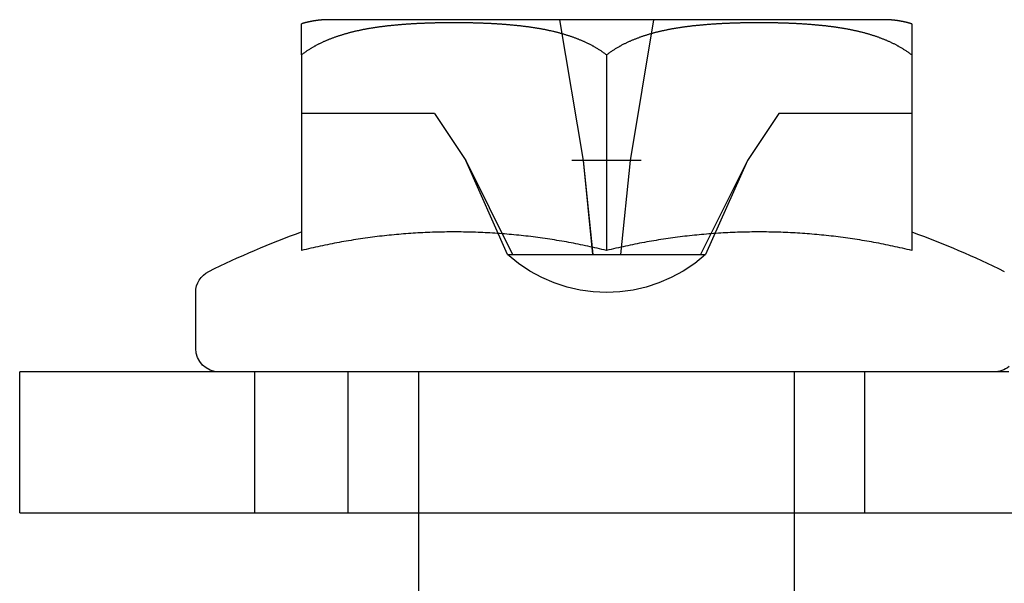
# Model space of a CAD drawing. Extents: x -72 to 129, y -166 to 115.
# Drawn here: x -72 to -51, y 65 to 77 of the extents above; entities that cross this region are included whole.
import ezdxf

# ---------------------------------------------------------------- set-up
doc = ezdxf.new("R2010")
doc.units = 0
doc.header["$LTSCALE"] = 20
doc.linetypes.add('VERDECKT', pattern=[0.375, 0.25, -0.125])
doc.layers.get('0').update_dxf_attribs({"linetype": 'CONTINUOUS'})
doc.layers.add('STEMPEL', color=3, linetype='CONTINUOUS')

# ---------------------------------------------------------------- blocks, each defined once
blk = doc.blocks.new('A$CE6DA6799')
at = {"color": 3, "linetype": 'CONTINUOUS', "extrusion": (-2e-16, 1, -2e-16)}
for p, q in [((-53.831, 77), (-65.674, 77)), ((-66.253, 76.25), (-66.253, 72.085)), ((-59.753, 76.25), (-59.753, 72.085)), ((-53.253, 76.25), (-53.253, 72.085)), ((-68.503, 70), (-68.503, 71.192)), ((-67.253, 69.5), (-72.253, 69.5)), ((-72.253, 66.5), (-72.253, 69.5)), ((-51.187, 69.5), (-67.253, 69.5)), ((-67.253, 69.5), (-67.253, 66.5)), ((-72.253, 66.5), (-67.253, 66.5)), ((-67.253, 66.5), (-50.657, 66.5)), ((-63.753, 63.5), (-63.753, 66.5)), ((-55.753, 63.5), (-55.753, 66.5))]:
    blk.add_line(p, q, dxfattribs=at)
at = {"color": 1, "linetype": 'VERDECKT', "extrusion": (-2e-16, 1, -2e-16)}
for p, q in [((-60.753, 77), (-60.253, 74)), ((-58.753, 77), (-59.253, 74)), ((-63.419, 75), (-66.253, 75)), ((-63.419, 75), (-62.753, 74)), ((-56.086, 75), (-56.753, 74)), ((-53.253, 75), (-56.086, 75)), ((-62.753, 74), (-61.754, 72)), ((-61.863, 72), (-62.753, 74)), ((-60.253, 74), (-60.491, 74)), ((-59.253, 74), (-60.253, 74)), ((-60.253, 74), (-60.048, 72)), ((-60.253, 74), (-60.051, 72)), ((-59.253, 74), (-59.454, 72)), ((-59.015, 74), (-59.253, 74)), ((-56.753, 74), (-57.751, 72)), ((-56.753, 74), (-57.643, 72)), ((-61.863, 72), (-61.754, 72)), ((-61.754, 72), (-60.048, 72)), ((-60.048, 72), (-59.454, 72)), ((-59.454, 72), (-57.751, 72)), ((-57.751, 72), (-57.643, 72)), ((-65.253, 66.5), (-65.253, 69.5)), ((-63.753, 66.5), (-63.753, 69.5)), ((-55.753, 66.5), (-55.753, 69.5)), ((-54.253, 66.5), (-54.253, 69.5))]:
    blk.add_line(p, q, dxfattribs=at)
at = {"color": 3}
for points in [[(-65.674, 77, 0), (-65.679, 77, 0), (-65.683, 77, 0), (-65.688, 77, 0), (-65.692, 77, 0), (-65.696, 77, 0), (-65.701, 77, 0), (-65.705, 77, 0), (-65.709, 77, 0), (-65.714, 76.999, 0), (-65.718, 76.999, 0), (-65.723, 76.999, 0), (-65.727, 76.999, 0), (-65.731, 76.999, 0), (-65.736, 76.999, 0), (-65.74, 76.999, 0), (-65.745, 76.999, 0), (-65.749, 76.998, 0), (-65.754, 76.998, 0), (-65.758, 76.998, 0), (-65.763, 76.998, 0), (-65.767, 76.998, 0), (-65.772, 76.997, 0), (-65.776, 76.997, 0), (-65.781, 76.997, 0), (-65.785, 76.996, 0), (-65.79, 76.996, 0), (-65.794, 76.996, 0), (-65.799, 76.996, 0), (-65.803, 76.995, 0), (-65.808, 76.995, 0), (-65.813, 76.995, 0), (-65.817, 76.994, 0), (-65.822, 76.994, 0), (-65.826, 76.993, 0), (-65.831, 76.993, 0), (-65.835, 76.993, 0), (-65.84, 76.992, 0), (-65.845, 76.992, 0), (-65.849, 76.992, 0), (-65.854, 76.991, 0), (-65.859, 76.991, 0), (-65.863, 76.99, 0), (-65.868, 76.99, 0), (-65.872, 76.989, 0), (-65.877, 76.989, 0), (-65.882, 76.988, 0), (-65.886, 76.988, 0), (-65.891, 76.987, 0), (-65.895, 76.987, 0), (-65.9, 76.986, 0), (-65.905, 76.985, 0), (-65.909, 76.985, 0), (-65.914, 76.984, 0), (-65.919, 76.984, 0), (-65.923, 76.983, 0), (-65.928, 76.983, 0), (-65.933, 76.982, 0), (-65.937, 76.981, 0), (-65.942, 76.981, 0), (-65.947, 76.98, 0), (-65.951, 76.979, 0), (-65.956, 76.978, 0), (-65.96, 76.978, 0), (-65.965, 76.977, 0), (-65.97, 76.976, 0), (-65.974, 76.976, 0), (-65.979, 76.975, 0), (-65.984, 76.974, 0), (-65.988, 76.973, 0), (-65.993, 76.973, 0), (-65.998, 76.972, 0), (-66.002, 76.971, 0), (-66.007, 76.97, 0), (-66.012, 76.969, 0), (-66.016, 76.969, 0), (-66.021, 76.968, 0), (-66.025, 76.967, 0), (-66.03, 76.966, 0), (-66.035, 76.965, 0), (-66.04, 76.964, 0), (-66.044, 76.963, 0), (-66.049, 76.963, 0), (-66.053, 76.962, 0), (-66.058, 76.961, 0), (-66.063, 76.96, 0), (-66.067, 76.959, 0), (-66.072, 76.958, 0), (-66.076, 76.957, 0), (-66.081, 76.956, 0), (-66.086, 76.955, 0), (-66.09, 76.954, 0), (-66.095, 76.953, 0), (-66.1, 76.952, 0), (-66.104, 76.951, 0), (-66.109, 76.95, 0), (-66.113, 76.949, 0), (-66.118, 76.948, 0), (-66.123, 76.947, 0), (-66.127, 76.946, 0), (-66.132, 76.945, 0), (-66.136, 76.943, 0), (-66.141, 76.942, 0), (-66.145, 76.941, 0), (-66.15, 76.94, 0), (-66.154, 76.939, 0), (-66.159, 76.938, 0), (-66.163, 76.937, 0), (-66.168, 76.935, 0), (-66.173, 76.934, 0), (-66.177, 76.933, 0), (-66.182, 76.932, 0), (-66.186, 76.931, 0), (-66.191, 76.929, 0), (-66.195, 76.928, 0), (-66.2, 76.927, 0), (-66.204, 76.926, 0), (-66.209, 76.924, 0), (-66.213, 76.923, 0), (-66.217, 76.922, 0), (-66.222, 76.92, 0), (-66.226, 76.919, 0), (-66.231, 76.918, 0), (-66.235, 76.916, 0), (-66.24, 76.915, 0), (-66.244, 76.914, 0), (-66.248, 76.912, 0), (-66.253, 76.911, 0)], [(-53.253, 76.911, 0), (-53.257, 76.912, 0), (-53.262, 76.914, 0), (-53.266, 76.915, 0), (-53.27, 76.916, 0), (-53.275, 76.918, 0), (-53.279, 76.919, 0), (-53.284, 76.92, 0), (-53.288, 76.922, 0), (-53.293, 76.923, 0), (-53.297, 76.924, 0), (-53.301, 76.926, 0), (-53.306, 76.927, 0), (-53.31, 76.928, 0), (-53.315, 76.929, 0), (-53.319, 76.931, 0), (-53.324, 76.932, 0), (-53.328, 76.933, 0), (-53.333, 76.934, 0), (-53.337, 76.935, 0), (-53.342, 76.937, 0), (-53.347, 76.938, 0), (-53.351, 76.939, 0), (-53.356, 76.94, 0), (-53.36, 76.941, 0), (-53.365, 76.942, 0), (-53.369, 76.943, 0), (-53.374, 76.945, 0), (-53.379, 76.946, 0), (-53.383, 76.947, 0), (-53.388, 76.948, 0), (-53.392, 76.949, 0), (-53.397, 76.95, 0), (-53.401, 76.951, 0), (-53.406, 76.952, 0), (-53.411, 76.953, 0), (-53.415, 76.954, 0), (-53.42, 76.955, 0), (-53.424, 76.956, 0), (-53.429, 76.957, 0), (-53.434, 76.958, 0), (-53.438, 76.959, 0), (-53.443, 76.96, 0), (-53.447, 76.961, 0), (-53.452, 76.962, 0), (-53.457, 76.963, 0), (-53.461, 76.963, 0), (-53.466, 76.964, 0), (-53.471, 76.965, 0), (-53.475, 76.966, 0), (-53.48, 76.967, 0), (-53.485, 76.968, 0), (-53.489, 76.969, 0), (-53.494, 76.969, 0), (-53.499, 76.97, 0), (-53.503, 76.971, 0), (-53.508, 76.972, 0), (-53.513, 76.973, 0), (-53.517, 76.973, 0), (-53.522, 76.974, 0), (-53.526, 76.975, 0), (-53.531, 76.976, 0), (-53.536, 76.976, 0), (-53.541, 76.977, 0), (-53.545, 76.978, 0), (-53.55, 76.978, 0), (-53.554, 76.979, 0), (-53.559, 76.98, 0), (-53.564, 76.981, 0), (-53.568, 76.981, 0), (-53.573, 76.982, 0), (-53.578, 76.983, 0), (-53.582, 76.983, 0), (-53.587, 76.984, 0), (-53.592, 76.984, 0), (-53.596, 76.985, 0), (-53.601, 76.985, 0), (-53.605, 76.986, 0), (-53.61, 76.987, 0), (-53.615, 76.987, 0), (-53.619, 76.988, 0), (-53.624, 76.988, 0), (-53.629, 76.989, 0), (-53.633, 76.989, 0), (-53.638, 76.99, 0), (-53.642, 76.99, 0), (-53.647, 76.991, 0), (-53.652, 76.991, 0), (-53.656, 76.992, 0), (-53.661, 76.992, 0), (-53.666, 76.992, 0), (-53.67, 76.993, 0), (-53.675, 76.993, 0), (-53.679, 76.993, 0), (-53.684, 76.994, 0), (-53.688, 76.994, 0), (-53.693, 76.995, 0), (-53.697, 76.995, 0), (-53.702, 76.995, 0), (-53.707, 76.996, 0), (-53.711, 76.996, 0), (-53.716, 76.996, 0), (-53.72, 76.996, 0), (-53.725, 76.997, 0), (-53.729, 76.997, 0), (-53.734, 76.997, 0), (-53.738, 76.998, 0), (-53.743, 76.998, 0), (-53.747, 76.998, 0), (-53.752, 76.998, 0), (-53.756, 76.998, 0), (-53.761, 76.999, 0), (-53.765, 76.999, 0), (-53.77, 76.999, 0), (-53.774, 76.999, 0), (-53.779, 76.999, 0), (-53.783, 76.999, 0), (-53.787, 76.999, 0), (-53.792, 76.999, 0), (-53.796, 77, 0), (-53.8, 77, 0), (-53.805, 77, 0), (-53.809, 77, 0), (-53.814, 77, 0), (-53.818, 77, 0), (-53.822, 77, 0), (-53.827, 77, 0), (-53.831, 77, 0)], [(-59.753, 76.25, 0), (-59.766, 76.26, 0), (-59.779, 76.269, 0), (-59.791, 76.279, 0), (-59.804, 76.288, 0), (-59.818, 76.298, 0), (-59.831, 76.307, 0), (-59.844, 76.316, 0), (-59.857, 76.325, 0), (-59.871, 76.334, 0), (-59.884, 76.343, 0), (-59.898, 76.352, 0), (-59.911, 76.36, 0), (-59.925, 76.369, 0), (-59.938, 76.377, 0), (-59.952, 76.386, 0), (-59.965, 76.394, 0), (-59.979, 76.402, 0), (-59.992, 76.41, 0), (-60.006, 76.418, 0), (-60.02, 76.425, 0), (-60.033, 76.433, 0), (-60.047, 76.44, 0), (-60.06, 76.448, 0), (-60.074, 76.455, 0), (-60.087, 76.462, 0), (-60.101, 76.469, 0), (-60.114, 76.476, 0), (-60.128, 76.483, 0), (-60.141, 76.489, 0), (-60.154, 76.496, 0), (-60.167, 76.502, 0), (-60.181, 76.508, 0), (-60.194, 76.514, 0), (-60.207, 76.521, 0), (-60.22, 76.527, 0), (-60.233, 76.533, 0), (-60.246, 76.539, 0), (-60.26, 76.544, 0), (-60.273, 76.55, 0), (-60.286, 76.556, 0), (-60.3, 76.562, 0), (-60.313, 76.567, 0), (-60.327, 76.573, 0), (-60.34, 76.578, 0), (-60.354, 76.584, 0), (-60.368, 76.589, 0), (-60.381, 76.594, 0), (-60.395, 76.6, 0), (-60.409, 76.605, 0), (-60.422, 76.61, 0), (-60.436, 76.615, 0), (-60.45, 76.62, 0), (-60.464, 76.625, 0), (-60.478, 76.63, 0), (-60.492, 76.635, 0), (-60.506, 76.64, 0), (-60.52, 76.644, 0), (-60.534, 76.649, 0), (-60.548, 76.654, 0), (-60.562, 76.658, 0), (-60.576, 76.663, 0), (-60.59, 76.667, 0), (-60.604, 76.672, 0), (-60.618, 76.676, 0), (-60.633, 76.68, 0), (-60.647, 76.685, 0), (-60.661, 76.689, 0), (-60.675, 76.693, 0), (-60.69, 76.697, 0), (-60.704, 76.701, 0), (-60.718, 76.705, 0), (-60.733, 76.709, 0), (-60.747, 76.713, 0), (-60.762, 76.717, 0), (-60.776, 76.721, 0), (-60.791, 76.725, 0), (-60.805, 76.728, 0), (-60.82, 76.732, 0), (-60.834, 76.736, 0), (-60.849, 76.739, 0), (-60.864, 76.743, 0), (-60.878, 76.746, 0), (-60.893, 76.75, 0), (-60.908, 76.753, 0), (-60.922, 76.757, 0), (-60.937, 76.76, 0), (-60.952, 76.763, 0), (-60.967, 76.766, 0), (-60.982, 76.77, 0), (-60.996, 76.773, 0), (-61.011, 76.776, 0), (-61.026, 76.779, 0), (-61.041, 76.782, 0), (-61.056, 76.785, 0), (-61.071, 76.788, 0), (-61.086, 76.791, 0), (-61.101, 76.794, 0), (-61.116, 76.796, 0), (-61.131, 76.799, 0), (-61.146, 76.802, 0), (-61.161, 76.805, 0), (-61.176, 76.807, 0), (-61.191, 76.81, 0), (-61.206, 76.812, 0), (-61.221, 76.815, 0), (-61.236, 76.817, 0), (-61.251, 76.82, 0), (-61.266, 76.822, 0), (-61.281, 76.825, 0), (-61.297, 76.827, 0), (-61.312, 76.829, 0), (-61.327, 76.832, 0), (-61.342, 76.834, 0), (-61.357, 76.836, 0), (-61.372, 76.838, 0), (-61.388, 76.841, 0), (-61.403, 76.843, 0), (-61.418, 76.845, 0), (-61.433, 76.847, 0), (-61.449, 76.849, 0), (-61.464, 76.851, 0), (-61.479, 76.853, 0), (-61.494, 76.855, 0), (-61.51, 76.857, 0), (-61.525, 76.858, 0), (-61.54, 76.86, 0), (-61.555, 76.862, 0), (-61.571, 76.864, 0), (-61.586, 76.866, 0), (-61.601, 76.867, 0), (-61.617, 76.869, 0), (-61.632, 76.871, 0), (-61.647, 76.872, 0), (-61.663, 76.874, 0), (-61.678, 76.876, 0), (-61.693, 76.877, 0), (-61.709, 76.879, 0), (-61.724, 76.88, 0), (-61.739, 76.882, 0), (-61.755, 76.883, 0), (-61.77, 76.884, 0), (-61.785, 76.886, 0), (-61.8, 76.887, 0), (-61.816, 76.888, 0), (-61.831, 76.89, 0), (-61.846, 76.891, 0), (-61.862, 76.892, 0), (-61.877, 76.894, 0), (-61.892, 76.895, 0), (-61.908, 76.896, 0), (-61.923, 76.897, 0), (-61.938, 76.898, 0), (-61.954, 76.9, 0), (-61.969, 76.901, 0), (-61.984, 76.902, 0), (-62, 76.903, 0), (-62.015, 76.904, 0), (-62.03, 76.905, 0), (-62.046, 76.906, 0), (-62.061, 76.907, 0), (-62.076, 76.908, 0), (-62.091, 76.909, 0), (-62.107, 76.91, 0), (-62.122, 76.911, 0), (-62.137, 76.912, 0), (-62.152, 76.912, 0), (-62.168, 76.913, 0), (-62.183, 76.914, 0), (-62.198, 76.915, 0), (-62.213, 76.916, 0), (-62.228, 76.916, 0), (-62.244, 76.917, 0), (-62.259, 76.918, 0), (-62.274, 76.918, 0), (-62.289, 76.919, 0), (-62.304, 76.92, 0), (-62.319, 76.921, 0), (-62.334, 76.921, 0), (-62.35, 76.922, 0), (-62.365, 76.922, 0), (-62.38, 76.923, 0), (-62.395, 76.924, 0), (-62.41, 76.924, 0), (-62.425, 76.924, 0), (-62.44, 76.925, 0), (-62.455, 76.925, 0), (-62.47, 76.926, 0), (-62.485, 76.926, 0), (-62.5, 76.927, 0), (-62.515, 76.927, 0), (-62.53, 76.928, 0), (-62.544, 76.928, 0), (-62.559, 76.928, 0), (-62.574, 76.929, 0), (-62.589, 76.929, 0), (-62.604, 76.93, 0), (-62.619, 76.93, 0), (-62.633, 76.93, 0), (-62.648, 76.93, 0), (-62.663, 76.931, 0), (-62.678, 76.931, 0), (-62.692, 76.931, 0), (-62.707, 76.931, 0), (-62.722, 76.932, 0), (-62.736, 76.932, 0), (-62.751, 76.932, 0), (-62.766, 76.932, 0), (-62.78, 76.932, 0), (-62.795, 76.933, 0), (-62.809, 76.933, 0), (-62.824, 76.933, 0), (-62.838, 76.933, 0), (-62.853, 76.933, 0), (-62.867, 76.933, 0), (-62.882, 76.933, 0), (-62.896, 76.933, 0), (-62.91, 76.933, 0), (-62.925, 76.933, 0), (-62.939, 76.933, 0), (-62.953, 76.934, 0), (-62.967, 76.934, 0), (-62.981, 76.934, 0), (-62.996, 76.934, 0), (-63.01, 76.934, 0), (-63.024, 76.934, 0), (-63.038, 76.934, 0), (-63.053, 76.934, 0), (-63.067, 76.933, 0), (-63.081, 76.933, 0), (-63.095, 76.933, 0), (-63.11, 76.933, 0), (-63.124, 76.933, 0), (-63.139, 76.933, 0), (-63.153, 76.933, 0), (-63.167, 76.933, 0), (-63.182, 76.933, 0), (-63.196, 76.933, 0), (-63.211, 76.933, 0), (-63.225, 76.932, 0), (-63.24, 76.932, 0), (-63.255, 76.932, 0), (-63.269, 76.932, 0), (-63.284, 76.932, 0), (-63.298, 76.931, 0), (-63.313, 76.931, 0), (-63.328, 76.931, 0), (-63.343, 76.931, 0), (-63.357, 76.93, 0), (-63.372, 76.93, 0), (-63.387, 76.93, 0), (-63.402, 76.93, 0), (-63.416, 76.929, 0), (-63.431, 76.929, 0), (-63.446, 76.928, 0), (-63.461, 76.928, 0), (-63.476, 76.928, 0), (-63.491, 76.927, 0), (-63.506, 76.927, 0), (-63.521, 76.926, 0), (-63.536, 76.926, 0), (-63.551, 76.925, 0), (-63.566, 76.925, 0), (-63.581, 76.924, 0), (-63.596, 76.924, 0), (-63.611, 76.924, 0), (-63.626, 76.923, 0), (-63.641, 76.922, 0), (-63.656, 76.922, 0), (-63.671, 76.921, 0), (-63.686, 76.921, 0), (-63.701, 76.92, 0), (-63.717, 76.919, 0), (-63.732, 76.918, 0), (-63.747, 76.918, 0), (-63.762, 76.917, 0), (-63.777, 76.916, 0), (-63.792, 76.916, 0), (-63.807, 76.915, 0), (-63.823, 76.914, 0), (-63.838, 76.913, 0), (-63.853, 76.912, 0), (-63.868, 76.912, 0), (-63.884, 76.911, 0), (-63.899, 76.91, 0), (-63.914, 76.909, 0), (-63.929, 76.908, 0), (-63.945, 76.907, 0), (-63.96, 76.906, 0), (-63.975, 76.905, 0), (-63.99, 76.904, 0), (-64.006, 76.903, 0), (-64.021, 76.902, 0), (-64.037, 76.901, 0), (-64.052, 76.9, 0), (-64.067, 76.898, 0), (-64.082, 76.897, 0), (-64.098, 76.896, 0), (-64.113, 76.895, 0), (-64.128, 76.894, 0), (-64.144, 76.892, 0), (-64.159, 76.891, 0), (-64.174, 76.89, 0), (-64.19, 76.888, 0), (-64.205, 76.887, 0), (-64.22, 76.886, 0), (-64.236, 76.884, 0), (-64.251, 76.883, 0), (-64.266, 76.882, 0), (-64.282, 76.88, 0), (-64.297, 76.879, 0), (-64.312, 76.877, 0), (-64.328, 76.876, 0), (-64.343, 76.874, 0), (-64.358, 76.872, 0), (-64.374, 76.871, 0), (-64.389, 76.869, 0), (-64.404, 76.867, 0), (-64.42, 76.866, 0), (-64.435, 76.864, 0), (-64.45, 76.862, 0), (-64.466, 76.86, 0), (-64.481, 76.858, 0), (-64.496, 76.857, 0), (-64.511, 76.855, 0), (-64.527, 76.853, 0), (-64.542, 76.851, 0), (-64.557, 76.849, 0), (-64.572, 76.847, 0), (-64.588, 76.845, 0), (-64.603, 76.843, 0), (-64.618, 76.841, 0), (-64.633, 76.838, 0), (-64.648, 76.836, 0), (-64.664, 76.834, 0), (-64.679, 76.832, 0), (-64.694, 76.829, 0), (-64.709, 76.827, 0), (-64.724, 76.825, 0), (-64.739, 76.822, 0), (-64.754, 76.82, 0), (-64.77, 76.817, 0), (-64.785, 76.815, 0), (-64.8, 76.812, 0), (-64.815, 76.81, 0), (-64.83, 76.807, 0), (-64.845, 76.805, 0), (-64.86, 76.802, 0), (-64.875, 76.799, 0), (-64.89, 76.796, 0), (-64.905, 76.794, 0), (-64.92, 76.791, 0), (-64.935, 76.788, 0), (-64.95, 76.785, 0), (-64.965, 76.782, 0), (-64.979, 76.779, 0), (-64.994, 76.776, 0), (-65.009, 76.773, 0), (-65.024, 76.77, 0), (-65.039, 76.766, 0), (-65.054, 76.763, 0), (-65.068, 76.76, 0), (-65.083, 76.757, 0), (-65.098, 76.753, 0), (-65.112, 76.75, 0), (-65.127, 76.746, 0), (-65.142, 76.743, 0), (-65.156, 76.739, 0), (-65.171, 76.736, 0), (-65.186, 76.732, 0), (-65.2, 76.728, 0), (-65.215, 76.725, 0), (-65.229, 76.721, 0), (-65.244, 76.717, 0), (-65.258, 76.713, 0), (-65.273, 76.709, 0), (-65.287, 76.705, 0), (-65.302, 76.701, 0), (-65.316, 76.697, 0), (-65.33, 76.693, 0), (-65.344, 76.689, 0), (-65.359, 76.685, 0), (-65.373, 76.68, 0), (-65.387, 76.676, 0), (-65.401, 76.672, 0), (-65.416, 76.667, 0), (-65.43, 76.663, 0), (-65.444, 76.658, 0), (-65.458, 76.654, 0), (-65.472, 76.649, 0), (-65.486, 76.644, 0), (-65.5, 76.64, 0), (-65.514, 76.635, 0), (-65.528, 76.63, 0), (-65.542, 76.625, 0), (-65.556, 76.62, 0), (-65.569, 76.615, 0), (-65.583, 76.61, 0), (-65.597, 76.605, 0), (-65.611, 76.6, 0), (-65.624, 76.594, 0), (-65.638, 76.589, 0), (-65.652, 76.584, 0), (-65.665, 76.578, 0), (-65.679, 76.573, 0), (-65.692, 76.567, 0), (-65.706, 76.562, 0), (-65.719, 76.556, 0), (-65.733, 76.55, 0), (-65.746, 76.544, 0), (-65.759, 76.539, 0), (-65.772, 76.533, 0), (-65.786, 76.527, 0), (-65.799, 76.521, 0), (-65.812, 76.514, 0), (-65.825, 76.508, 0), (-65.838, 76.502, 0), (-65.851, 76.496, 0), (-65.865, 76.489, 0), (-65.878, 76.483, 0), (-65.891, 76.476, 0), (-65.905, 76.469, 0), (-65.918, 76.462, 0), (-65.932, 76.455, 0), (-65.945, 76.448, 0), (-65.959, 76.44, 0), (-65.972, 76.433, 0), (-65.986, 76.425, 0), (-65.999, 76.418, 0), (-66.013, 76.41, 0), (-66.027, 76.402, 0), (-66.04, 76.394, 0), (-66.054, 76.386, 0), (-66.067, 76.377, 0), (-66.081, 76.369, 0), (-66.094, 76.36, 0), (-66.108, 76.352, 0), (-66.121, 76.343, 0), (-66.135, 76.334, 0), (-66.148, 76.325, 0), (-66.161, 76.316, 0), (-66.175, 76.307, 0), (-66.188, 76.298, 0), (-66.201, 76.288, 0), (-66.214, 76.279, 0), (-66.227, 76.269, 0), (-66.24, 76.26, 0), (-66.253, 76.25, 0)], [(-66.253, 76.25, 0), (-66.253, 76.256, 0), (-66.253, 76.263, 0), (-66.253, 76.269, 0), (-66.253, 76.275, 0), (-66.253, 76.281, 0), (-66.253, 76.287, 0), (-66.253, 76.293, 0), (-66.253, 76.299, 0), (-66.253, 76.305, 0), (-66.253, 76.311, 0), (-66.253, 76.317, 0), (-66.253, 76.323, 0), (-66.253, 76.329, 0), (-66.253, 76.335, 0), (-66.253, 76.341, 0), (-66.253, 76.346, 0), (-66.253, 76.352, 0), (-66.253, 76.357, 0), (-66.253, 76.363, 0), (-66.253, 76.368, 0), (-66.253, 76.374, 0), (-66.253, 76.379, 0), (-66.253, 76.385, 0), (-66.253, 76.39, 0), (-66.253, 76.395, 0), (-66.253, 76.4, 0), (-66.253, 76.406, 0), (-66.253, 76.411, 0), (-66.253, 76.416, 0), (-66.253, 76.421, 0), (-66.253, 76.426, 0), (-66.253, 76.431, 0), (-66.253, 76.435, 0), (-66.253, 76.44, 0), (-66.253, 76.445, 0), (-66.253, 76.45, 0), (-66.253, 76.454, 0), (-66.253, 76.459, 0), (-66.253, 76.464, 0), (-66.253, 76.468, 0), (-66.253, 76.473, 0), (-66.253, 76.477, 0), (-66.253, 76.481, 0), (-66.253, 76.486, 0), (-66.253, 76.49, 0), (-66.253, 76.494, 0), (-66.253, 76.498, 0), (-66.253, 76.502, 0), (-66.253, 76.507, 0), (-66.253, 76.51, 0), (-66.253, 76.514, 0), (-66.253, 76.519, 0), (-66.253, 76.522, 0), (-66.253, 76.526, 0), (-66.253, 76.53, 0), (-66.253, 76.534, 0), (-66.253, 76.538, 0), (-66.253, 76.542, 0), (-66.253, 76.545, 0), (-66.253, 76.549, 0), (-66.253, 76.553, 0), (-66.253, 76.557, 0), (-66.253, 76.56, 0), (-66.253, 76.564, 0), (-66.253, 76.567, 0), (-66.253, 76.571, 0), (-66.253, 76.575, 0), (-66.253, 76.578, 0), (-66.253, 76.582, 0), (-66.253, 76.585, 0), (-66.253, 76.589, 0), (-66.253, 76.592, 0), (-66.253, 76.596, 0), (-66.253, 76.599, 0), (-66.253, 76.602, 0), (-66.253, 76.606, 0), (-66.253, 76.609, 0), (-66.253, 76.612, 0), (-66.253, 76.616, 0), (-66.253, 76.619, 0), (-66.253, 76.622, 0), (-66.253, 76.625, 0), (-66.253, 76.629, 0), (-66.253, 76.632, 0), (-66.253, 76.635, 0), (-66.253, 76.638, 0), (-66.253, 76.641, 0), (-66.253, 76.644, 0), (-66.253, 76.647, 0), (-66.253, 76.65, 0), (-66.253, 76.653, 0), (-66.253, 76.656, 0), (-66.253, 76.659, 0), (-66.253, 76.662, 0), (-66.253, 76.665, 0), (-66.253, 76.668, 0), (-66.253, 76.671, 0), (-66.253, 76.674, 0), (-66.253, 76.676, 0), (-66.253, 76.679, 0), (-66.253, 76.682, 0), (-66.253, 76.685, 0), (-66.253, 76.688, 0), (-66.253, 76.69, 0), (-66.253, 76.693, 0), (-66.253, 76.696, 0), (-66.253, 76.698, 0), (-66.253, 76.701, 0), (-66.253, 76.704, 0), (-66.253, 76.706, 0), (-66.253, 76.709, 0), (-66.253, 76.711, 0), (-66.253, 76.714, 0), (-66.253, 76.716, 0), (-66.253, 76.719, 0), (-66.253, 76.721, 0), (-66.253, 76.724, 0), (-66.253, 76.726, 0), (-66.253, 76.728, 0), (-66.253, 76.731, 0), (-66.253, 76.733, 0), (-66.253, 76.736, 0), (-66.253, 76.738, 0), (-66.253, 76.74, 0), (-66.253, 76.743, 0), (-66.253, 76.745, 0), (-66.253, 76.747, 0), (-66.253, 76.749, 0), (-66.253, 76.751, 0), (-66.253, 76.754, 0), (-66.253, 76.756, 0), (-66.253, 76.758, 0), (-66.253, 76.76, 0), (-66.253, 76.762, 0), (-66.253, 76.764, 0), (-66.253, 76.766, 0), (-66.253, 76.769, 0), (-66.253, 76.77, 0), (-66.253, 76.773, 0), (-66.253, 76.775, 0), (-66.253, 76.777, 0), (-66.253, 76.778, 0), (-66.253, 76.781, 0), (-66.253, 76.782, 0), (-66.253, 76.784, 0), (-66.253, 76.786, 0), (-66.253, 76.788, 0), (-66.253, 76.79, 0), (-66.253, 76.792, 0), (-66.253, 76.794, 0), (-66.253, 76.796, 0), (-66.253, 76.797, 0), (-66.253, 76.799, 0), (-66.253, 76.801, 0), (-66.253, 76.803, 0), (-66.253, 76.804, 0), (-66.253, 76.806, 0), (-66.253, 76.808, 0), (-66.253, 76.809, 0), (-66.253, 76.811, 0), (-66.253, 76.813, 0), (-66.253, 76.814, 0), (-66.253, 76.816, 0), (-66.253, 76.818, 0), (-66.253, 76.819, 0), (-66.253, 76.821, 0), (-66.253, 76.823, 0), (-66.253, 76.824, 0), (-66.253, 76.826, 0), (-66.253, 76.827, 0), (-66.253, 76.829, 0), (-66.253, 76.83, 0), (-66.253, 76.832, 0), (-66.253, 76.833, 0), (-66.253, 76.835, 0), (-66.253, 76.836, 0), (-66.253, 76.837, 0), (-66.253, 76.839, 0), (-66.253, 76.84, 0), (-66.253, 76.841, 0), (-66.253, 76.843, 0), (-66.253, 76.844, 0), (-66.253, 76.846, 0), (-66.253, 76.847, 0), (-66.253, 76.848, 0), (-66.253, 76.85, 0), (-66.253, 76.851, 0), (-66.253, 76.852, 0), (-66.253, 76.853, 0), (-66.253, 76.855, 0), (-66.253, 76.856, 0), (-66.253, 76.857, 0), (-66.253, 76.858, 0), (-66.253, 76.859, 0), (-66.253, 76.861, 0), (-66.253, 76.862, 0), (-66.253, 76.863, 0), (-66.253, 76.864, 0), (-66.253, 76.865, 0), (-66.253, 76.866, 0), (-66.253, 76.867, 0), (-66.253, 76.868, 0), (-66.253, 76.87, 0), (-66.253, 76.871, 0), (-66.253, 76.872, 0), (-66.253, 76.873, 0), (-66.253, 76.874, 0), (-66.253, 76.875, 0), (-66.253, 76.876, 0), (-66.253, 76.877, 0), (-66.253, 76.878, 0), (-66.253, 76.879, 0), (-66.253, 76.88, 0), (-66.253, 76.881, 0), (-66.253, 76.882, 0), (-66.253, 76.882, 0), (-66.253, 76.883, 0), (-66.253, 76.884, 0), (-66.253, 76.885, 0), (-66.253, 76.886, 0), (-66.253, 76.887, 0), (-66.253, 76.888, 0), (-66.253, 76.889, 0), (-66.253, 76.89, 0), (-66.253, 76.89, 0), (-66.253, 76.891, 0), (-66.253, 76.892, 0), (-66.253, 76.893, 0), (-66.253, 76.894, 0), (-66.253, 76.894, 0), (-66.253, 76.895, 0), (-66.253, 76.896, 0), (-66.253, 76.897, 0), (-66.253, 76.897, 0), (-66.253, 76.898, 0), (-66.253, 76.899, 0), (-66.253, 76.9, 0), (-66.253, 76.9, 0), (-66.253, 76.901, 0), (-66.253, 76.902, 0), (-66.253, 76.902, 0), (-66.253, 76.903, 0), (-66.253, 76.904, 0), (-66.253, 76.904, 0), (-66.253, 76.905, 0), (-66.253, 76.906, 0), (-66.253, 76.906, 0), (-66.253, 76.907, 0), (-66.253, 76.907, 0), (-66.253, 76.908, 0), (-66.253, 76.909, 0), (-66.253, 76.909, 0), (-66.253, 76.91, 0), (-66.253, 76.91, 0), (-66.253, 76.911, 0)], [(-53.253, 76.25, 0), (-53.266, 76.26, 0), (-53.279, 76.269, 0), (-53.291, 76.279, 0), (-53.304, 76.288, 0), (-53.318, 76.298, 0), (-53.331, 76.307, 0), (-53.344, 76.316, 0), (-53.357, 76.325, 0), (-53.371, 76.334, 0), (-53.384, 76.343, 0), (-53.398, 76.352, 0), (-53.411, 76.36, 0), (-53.425, 76.369, 0), (-53.438, 76.377, 0), (-53.452, 76.386, 0), (-53.465, 76.394, 0), (-53.479, 76.402, 0), (-53.492, 76.41, 0), (-53.506, 76.418, 0), (-53.52, 76.425, 0), (-53.533, 76.433, 0), (-53.547, 76.44, 0), (-53.56, 76.448, 0), (-53.574, 76.455, 0), (-53.587, 76.462, 0), (-53.601, 76.469, 0), (-53.614, 76.476, 0), (-53.628, 76.483, 0), (-53.641, 76.489, 0), (-53.654, 76.496, 0), (-53.667, 76.502, 0), (-53.681, 76.508, 0), (-53.694, 76.514, 0), (-53.707, 76.521, 0), (-53.72, 76.527, 0), (-53.733, 76.533, 0), (-53.746, 76.539, 0), (-53.76, 76.544, 0), (-53.773, 76.55, 0), (-53.786, 76.556, 0), (-53.8, 76.562, 0), (-53.813, 76.567, 0), (-53.827, 76.573, 0), (-53.84, 76.578, 0), (-53.854, 76.584, 0), (-53.868, 76.589, 0), (-53.881, 76.594, 0), (-53.895, 76.6, 0), (-53.909, 76.605, 0), (-53.922, 76.61, 0), (-53.936, 76.615, 0), (-53.95, 76.62, 0), (-53.964, 76.625, 0), (-53.978, 76.63, 0), (-53.992, 76.635, 0), (-54.006, 76.64, 0), (-54.02, 76.644, 0), (-54.034, 76.649, 0), (-54.048, 76.654, 0), (-54.062, 76.658, 0), (-54.076, 76.663, 0), (-54.09, 76.667, 0), (-54.104, 76.672, 0), (-54.118, 76.676, 0), (-54.133, 76.68, 0), (-54.147, 76.685, 0), (-54.161, 76.689, 0), (-54.175, 76.693, 0), (-54.19, 76.697, 0), (-54.204, 76.701, 0), (-54.218, 76.705, 0), (-54.233, 76.709, 0), (-54.247, 76.713, 0), (-54.262, 76.717, 0), (-54.276, 76.721, 0), (-54.291, 76.725, 0), (-54.305, 76.728, 0), (-54.32, 76.732, 0), (-54.334, 76.736, 0), (-54.349, 76.739, 0), (-54.364, 76.743, 0), (-54.378, 76.746, 0), (-54.393, 76.75, 0), (-54.408, 76.753, 0), (-54.422, 76.757, 0), (-54.437, 76.76, 0), (-54.452, 76.763, 0), (-54.467, 76.766, 0), (-54.482, 76.77, 0), (-54.496, 76.773, 0), (-54.511, 76.776, 0), (-54.526, 76.779, 0), (-54.541, 76.782, 0), (-54.556, 76.785, 0), (-54.571, 76.788, 0), (-54.586, 76.791, 0), (-54.601, 76.794, 0), (-54.616, 76.796, 0), (-54.631, 76.799, 0), (-54.646, 76.802, 0), (-54.661, 76.805, 0), (-54.676, 76.807, 0), (-54.691, 76.81, 0), (-54.706, 76.812, 0), (-54.721, 76.815, 0), (-54.736, 76.817, 0), (-54.751, 76.82, 0), (-54.766, 76.822, 0), (-54.781, 76.825, 0), (-54.797, 76.827, 0), (-54.812, 76.829, 0), (-54.827, 76.832, 0), (-54.842, 76.834, 0), (-54.857, 76.836, 0), (-54.872, 76.838, 0), (-54.888, 76.841, 0), (-54.903, 76.843, 0), (-54.918, 76.845, 0), (-54.933, 76.847, 0), (-54.949, 76.849, 0), (-54.964, 76.851, 0), (-54.979, 76.853, 0), (-54.994, 76.855, 0), (-55.01, 76.857, 0), (-55.025, 76.858, 0), (-55.04, 76.86, 0), (-55.055, 76.862, 0), (-55.071, 76.864, 0), (-55.086, 76.866, 0), (-55.101, 76.867, 0), (-55.117, 76.869, 0), (-55.132, 76.871, 0), (-55.147, 76.872, 0), (-55.163, 76.874, 0), (-55.178, 76.876, 0), (-55.193, 76.877, 0), (-55.209, 76.879, 0), (-55.224, 76.88, 0), (-55.239, 76.882, 0), (-55.255, 76.883, 0), (-55.27, 76.884, 0), (-55.285, 76.886, 0), (-55.3, 76.887, 0), (-55.316, 76.888, 0), (-55.331, 76.89, 0), (-55.346, 76.891, 0), (-55.362, 76.892, 0), (-55.377, 76.894, 0), (-55.392, 76.895, 0), (-55.408, 76.896, 0), (-55.423, 76.897, 0), (-55.438, 76.898, 0), (-55.454, 76.9, 0), (-55.469, 76.901, 0), (-55.484, 76.902, 0), (-55.5, 76.903, 0), (-55.515, 76.904, 0), (-55.53, 76.905, 0), (-55.546, 76.906, 0), (-55.561, 76.907, 0), (-55.576, 76.908, 0), (-55.591, 76.909, 0), (-55.607, 76.91, 0), (-55.622, 76.911, 0), (-55.637, 76.912, 0), (-55.652, 76.912, 0), (-55.668, 76.913, 0), (-55.683, 76.914, 0), (-55.698, 76.915, 0), (-55.713, 76.916, 0), (-55.728, 76.916, 0), (-55.744, 76.917, 0), (-55.759, 76.918, 0), (-55.774, 76.918, 0), (-55.789, 76.919, 0), (-55.804, 76.92, 0), (-55.819, 76.921, 0), (-55.834, 76.921, 0), (-55.85, 76.922, 0), (-55.865, 76.922, 0), (-55.88, 76.923, 0), (-55.895, 76.924, 0), (-55.91, 76.924, 0), (-55.925, 76.924, 0), (-55.94, 76.925, 0), (-55.955, 76.925, 0), (-55.97, 76.926, 0), (-55.985, 76.926, 0), (-56, 76.927, 0), (-56.015, 76.927, 0), (-56.03, 76.928, 0), (-56.044, 76.928, 0), (-56.059, 76.928, 0), (-56.074, 76.929, 0), (-56.089, 76.929, 0), (-56.104, 76.93, 0), (-56.119, 76.93, 0), (-56.133, 76.93, 0), (-56.148, 76.93, 0), (-56.163, 76.931, 0), (-56.178, 76.931, 0), (-56.192, 76.931, 0), (-56.207, 76.931, 0), (-56.222, 76.932, 0), (-56.236, 76.932, 0), (-56.251, 76.932, 0), (-56.266, 76.932, 0), (-56.28, 76.932, 0), (-56.295, 76.933, 0), (-56.309, 76.933, 0), (-56.324, 76.933, 0), (-56.338, 76.933, 0), (-56.353, 76.933, 0), (-56.367, 76.933, 0), (-56.382, 76.933, 0), (-56.396, 76.933, 0), (-56.41, 76.933, 0), (-56.425, 76.933, 0), (-56.439, 76.933, 0), (-56.453, 76.934, 0), (-56.467, 76.934, 0), (-56.481, 76.934, 0), (-56.496, 76.934, 0), (-56.51, 76.934, 0), (-56.524, 76.934, 0), (-56.538, 76.934, 0), (-56.553, 76.934, 0), (-56.567, 76.933, 0), (-56.581, 76.933, 0), (-56.595, 76.933, 0), (-56.61, 76.933, 0), (-56.624, 76.933, 0), (-56.639, 76.933, 0), (-56.653, 76.933, 0), (-56.667, 76.933, 0), (-56.682, 76.933, 0), (-56.696, 76.933, 0), (-56.711, 76.933, 0), (-56.725, 76.932, 0), (-56.74, 76.932, 0), (-56.755, 76.932, 0), (-56.769, 76.932, 0), (-56.784, 76.932, 0), (-56.798, 76.931, 0), (-56.813, 76.931, 0), (-56.828, 76.931, 0), (-56.843, 76.931, 0), (-56.857, 76.93, 0), (-56.872, 76.93, 0), (-56.887, 76.93, 0), (-56.902, 76.93, 0), (-56.916, 76.929, 0), (-56.931, 76.929, 0), (-56.946, 76.928, 0), (-56.961, 76.928, 0), (-56.976, 76.928, 0), (-56.991, 76.927, 0), (-57.006, 76.927, 0), (-57.021, 76.926, 0), (-57.036, 76.926, 0), (-57.051, 76.925, 0), (-57.066, 76.925, 0), (-57.081, 76.924, 0), (-57.096, 76.924, 0), (-57.111, 76.924, 0), (-57.126, 76.923, 0), (-57.141, 76.922, 0), (-57.156, 76.922, 0), (-57.171, 76.921, 0), (-57.186, 76.921, 0), (-57.201, 76.92, 0), (-57.217, 76.919, 0), (-57.232, 76.918, 0), (-57.247, 76.918, 0), (-57.262, 76.917, 0), (-57.277, 76.916, 0), (-57.292, 76.916, 0), (-57.307, 76.915, 0), (-57.323, 76.914, 0), (-57.338, 76.913, 0), (-57.353, 76.912, 0), (-57.368, 76.912, 0), (-57.384, 76.911, 0), (-57.399, 76.91, 0), (-57.414, 76.909, 0), (-57.429, 76.908, 0), (-57.445, 76.907, 0), (-57.46, 76.906, 0), (-57.475, 76.905, 0), (-57.49, 76.904, 0), (-57.506, 76.903, 0), (-57.521, 76.902, 0), (-57.536, 76.901, 0), (-57.552, 76.9, 0), (-57.567, 76.898, 0), (-57.582, 76.897, 0), (-57.598, 76.896, 0), (-57.613, 76.895, 0), (-57.628, 76.894, 0), (-57.644, 76.892, 0), (-57.659, 76.891, 0), (-57.674, 76.89, 0), (-57.69, 76.888, 0), (-57.705, 76.887, 0), (-57.72, 76.886, 0), (-57.736, 76.884, 0), (-57.751, 76.883, 0), (-57.766, 76.882, 0), (-57.782, 76.88, 0), (-57.797, 76.879, 0), (-57.812, 76.877, 0), (-57.828, 76.876, 0), (-57.843, 76.874, 0), (-57.858, 76.872, 0), (-57.874, 76.871, 0), (-57.889, 76.869, 0), (-57.904, 76.867, 0), (-57.92, 76.866, 0), (-57.935, 76.864, 0), (-57.95, 76.862, 0), (-57.965, 76.86, 0), (-57.981, 76.858, 0), (-57.996, 76.857, 0), (-58.011, 76.855, 0), (-58.027, 76.853, 0), (-58.042, 76.851, 0), (-58.057, 76.849, 0), (-58.072, 76.847, 0), (-58.088, 76.845, 0), (-58.103, 76.843, 0), (-58.118, 76.841, 0), (-58.133, 76.838, 0), (-58.148, 76.836, 0), (-58.164, 76.834, 0), (-58.179, 76.832, 0), (-58.194, 76.829, 0), (-58.209, 76.827, 0), (-58.224, 76.825, 0), (-58.239, 76.822, 0), (-58.255, 76.82, 0), (-58.27, 76.817, 0), (-58.285, 76.815, 0), (-58.3, 76.812, 0), (-58.315, 76.81, 0), (-58.33, 76.807, 0), (-58.345, 76.805, 0), (-58.36, 76.802, 0), (-58.375, 76.799, 0), (-58.39, 76.796, 0), (-58.405, 76.794, 0), (-58.42, 76.791, 0), (-58.435, 76.788, 0), (-58.45, 76.785, 0), (-58.465, 76.782, 0), (-58.479, 76.779, 0), (-58.494, 76.776, 0), (-58.509, 76.773, 0), (-58.524, 76.77, 0), (-58.539, 76.766, 0), (-58.554, 76.763, 0), (-58.568, 76.76, 0), (-58.583, 76.757, 0), (-58.598, 76.753, 0), (-58.612, 76.75, 0), (-58.627, 76.746, 0), (-58.642, 76.743, 0), (-58.657, 76.739, 0), (-58.671, 76.736, 0), (-58.686, 76.732, 0), (-58.7, 76.728, 0), (-58.715, 76.725, 0), (-58.729, 76.721, 0), (-58.744, 76.717, 0), (-58.758, 76.713, 0), (-58.773, 76.709, 0), (-58.787, 76.705, 0), (-58.801, 76.701, 0), (-58.816, 76.697, 0), (-58.83, 76.693, 0), (-58.844, 76.689, 0), (-58.859, 76.685, 0), (-58.873, 76.68, 0), (-58.887, 76.676, 0), (-58.901, 76.672, 0), (-58.916, 76.667, 0), (-58.93, 76.663, 0), (-58.944, 76.658, 0), (-58.958, 76.654, 0), (-58.972, 76.649, 0), (-58.986, 76.644, 0), (-59, 76.64, 0), (-59.014, 76.635, 0), (-59.028, 76.63, 0), (-59.042, 76.625, 0), (-59.056, 76.62, 0), (-59.069, 76.615, 0), (-59.083, 76.61, 0), (-59.097, 76.605, 0), (-59.111, 76.6, 0), (-59.124, 76.594, 0), (-59.138, 76.589, 0), (-59.152, 76.584, 0), (-59.165, 76.578, 0), (-59.179, 76.573, 0), (-59.192, 76.567, 0), (-59.206, 76.562, 0), (-59.219, 76.556, 0), (-59.233, 76.55, 0), (-59.246, 76.544, 0), (-59.259, 76.539, 0), (-59.272, 76.533, 0), (-59.286, 76.527, 0), (-59.299, 76.521, 0), (-59.312, 76.514, 0), (-59.325, 76.508, 0), (-59.338, 76.502, 0), (-59.351, 76.496, 0), (-59.365, 76.489, 0), (-59.378, 76.483, 0), (-59.391, 76.476, 0), (-59.405, 76.469, 0), (-59.418, 76.462, 0), (-59.432, 76.455, 0), (-59.445, 76.448, 0), (-59.459, 76.44, 0), (-59.472, 76.433, 0), (-59.486, 76.425, 0), (-59.499, 76.418, 0), (-59.513, 76.41, 0), (-59.527, 76.402, 0), (-59.54, 76.394, 0), (-59.554, 76.386, 0), (-59.567, 76.377, 0), (-59.581, 76.369, 0), (-59.594, 76.36, 0), (-59.608, 76.352, 0), (-59.621, 76.343, 0), (-59.635, 76.334, 0), (-59.648, 76.325, 0), (-59.661, 76.316, 0), (-59.675, 76.307, 0), (-59.688, 76.298, 0), (-59.701, 76.288, 0), (-59.714, 76.279, 0), (-59.727, 76.269, 0), (-59.74, 76.26, 0), (-59.753, 76.25, 0)], [(-53.253, 76.911, 0), (-53.253, 76.91, 0), (-53.253, 76.91, 0), (-53.253, 76.909, 0), (-53.253, 76.909, 0), (-53.253, 76.908, 0), (-53.253, 76.907, 0), (-53.253, 76.907, 0), (-53.253, 76.906, 0), (-53.253, 76.906, 0), (-53.253, 76.905, 0), (-53.253, 76.904, 0), (-53.253, 76.904, 0), (-53.253, 76.903, 0), (-53.253, 76.902, 0), (-53.253, 76.902, 0), (-53.253, 76.901, 0), (-53.253, 76.9, 0), (-53.253, 76.9, 0), (-53.253, 76.899, 0), (-53.253, 76.898, 0), (-53.253, 76.897, 0), (-53.253, 76.897, 0), (-53.253, 76.896, 0), (-53.253, 76.895, 0), (-53.253, 76.894, 0), (-53.253, 76.894, 0), (-53.253, 76.893, 0), (-53.253, 76.892, 0), (-53.253, 76.891, 0), (-53.253, 76.89, 0), (-53.253, 76.89, 0), (-53.253, 76.889, 0), (-53.253, 76.888, 0), (-53.253, 76.887, 0), (-53.253, 76.886, 0), (-53.253, 76.885, 0), (-53.253, 76.884, 0), (-53.253, 76.883, 0), (-53.253, 76.882, 0), (-53.253, 76.882, 0), (-53.253, 76.881, 0), (-53.253, 76.88, 0), (-53.253, 76.879, 0), (-53.253, 76.878, 0), (-53.253, 76.877, 0), (-53.253, 76.876, 0), (-53.253, 76.875, 0), (-53.253, 76.874, 0), (-53.253, 76.873, 0), (-53.253, 76.872, 0), (-53.253, 76.871, 0), (-53.253, 76.87, 0), (-53.253, 76.868, 0), (-53.253, 76.867, 0), (-53.253, 76.866, 0), (-53.253, 76.865, 0), (-53.253, 76.864, 0), (-53.253, 76.863, 0), (-53.253, 76.862, 0), (-53.253, 76.861, 0), (-53.253, 76.859, 0), (-53.253, 76.858, 0), (-53.253, 76.857, 0), (-53.253, 76.856, 0), (-53.253, 76.855, 0), (-53.253, 76.853, 0), (-53.253, 76.852, 0), (-53.253, 76.851, 0), (-53.253, 76.85, 0), (-53.253, 76.848, 0), (-53.253, 76.847, 0), (-53.253, 76.846, 0), (-53.253, 76.844, 0), (-53.253, 76.843, 0), (-53.253, 76.841, 0), (-53.253, 76.84, 0), (-53.253, 76.839, 0), (-53.253, 76.837, 0), (-53.253, 76.836, 0), (-53.253, 76.835, 0), (-53.253, 76.833, 0), (-53.253, 76.832, 0), (-53.253, 76.83, 0), (-53.253, 76.829, 0), (-53.253, 76.827, 0), (-53.253, 76.826, 0), (-53.253, 76.824, 0), (-53.253, 76.823, 0), (-53.253, 76.821, 0), (-53.253, 76.819, 0), (-53.253, 76.818, 0), (-53.253, 76.816, 0), (-53.253, 76.814, 0), (-53.253, 76.813, 0), (-53.253, 76.811, 0), (-53.253, 76.809, 0), (-53.253, 76.808, 0), (-53.253, 76.806, 0), (-53.253, 76.804, 0), (-53.253, 76.803, 0), (-53.253, 76.801, 0), (-53.253, 76.799, 0), (-53.253, 76.797, 0), (-53.253, 76.796, 0), (-53.253, 76.794, 0), (-53.253, 76.792, 0), (-53.253, 76.79, 0), (-53.253, 76.788, 0), (-53.253, 76.786, 0), (-53.253, 76.784, 0), (-53.253, 76.782, 0), (-53.253, 76.781, 0), (-53.253, 76.778, 0), (-53.253, 76.777, 0), (-53.253, 76.775, 0), (-53.253, 76.773, 0), (-53.253, 76.77, 0), (-53.253, 76.769, 0), (-53.253, 76.766, 0), (-53.253, 76.764, 0), (-53.253, 76.762, 0), (-53.253, 76.76, 0), (-53.253, 76.758, 0), (-53.253, 76.756, 0), (-53.253, 76.754, 0), (-53.253, 76.751, 0), (-53.253, 76.749, 0), (-53.253, 76.747, 0), (-53.253, 76.745, 0), (-53.253, 76.743, 0), (-53.253, 76.74, 0), (-53.253, 76.738, 0), (-53.253, 76.736, 0), (-53.253, 76.733, 0), (-53.253, 76.731, 0), (-53.253, 76.728, 0), (-53.253, 76.726, 0), (-53.253, 76.724, 0), (-53.253, 76.721, 0), (-53.253, 76.719, 0), (-53.253, 76.716, 0), (-53.253, 76.714, 0), (-53.253, 76.711, 0), (-53.253, 76.709, 0), (-53.253, 76.706, 0), (-53.253, 76.704, 0), (-53.253, 76.701, 0), (-53.253, 76.698, 0), (-53.253, 76.696, 0), (-53.253, 76.693, 0), (-53.253, 76.69, 0), (-53.253, 76.688, 0), (-53.253, 76.685, 0), (-53.253, 76.682, 0), (-53.253, 76.679, 0), (-53.253, 76.676, 0), (-53.253, 76.674, 0), (-53.253, 76.671, 0), (-53.253, 76.668, 0), (-53.253, 76.665, 0), (-53.253, 76.662, 0), (-53.253, 76.659, 0), (-53.253, 76.656, 0), (-53.253, 76.653, 0), (-53.253, 76.65, 0), (-53.253, 76.647, 0), (-53.253, 76.644, 0), (-53.253, 76.641, 0), (-53.253, 76.638, 0), (-53.253, 76.635, 0), (-53.253, 76.632, 0), (-53.253, 76.629, 0), (-53.253, 76.625, 0), (-53.253, 76.622, 0), (-53.253, 76.619, 0), (-53.253, 76.616, 0), (-53.253, 76.612, 0), (-53.253, 76.609, 0), (-53.253, 76.606, 0), (-53.253, 76.602, 0), (-53.253, 76.599, 0), (-53.253, 76.596, 0), (-53.253, 76.592, 0), (-53.253, 76.589, 0), (-53.253, 76.585, 0), (-53.253, 76.582, 0), (-53.253, 76.578, 0), (-53.253, 76.575, 0), (-53.253, 76.571, 0), (-53.253, 76.567, 0), (-53.253, 76.564, 0), (-53.253, 76.56, 0), (-53.253, 76.557, 0), (-53.253, 76.553, 0), (-53.253, 76.549, 0), (-53.253, 76.545, 0), (-53.253, 76.542, 0), (-53.253, 76.538, 0), (-53.253, 76.534, 0), (-53.253, 76.53, 0), (-53.253, 76.526, 0), (-53.253, 76.522, 0), (-53.253, 76.519, 0), (-53.253, 76.514, 0), (-53.253, 76.51, 0), (-53.253, 76.507, 0), (-53.253, 76.502, 0), (-53.253, 76.498, 0), (-53.253, 76.494, 0), (-53.253, 76.49, 0), (-53.253, 76.486, 0), (-53.253, 76.481, 0), (-53.253, 76.477, 0), (-53.253, 76.473, 0), (-53.253, 76.468, 0), (-53.253, 76.464, 0), (-53.253, 76.459, 0), (-53.253, 76.454, 0), (-53.253, 76.45, 0), (-53.253, 76.445, 0), (-53.253, 76.44, 0), (-53.253, 76.435, 0), (-53.253, 76.431, 0), (-53.253, 76.426, 0), (-53.253, 76.421, 0), (-53.253, 76.416, 0), (-53.253, 76.411, 0), (-53.253, 76.406, 0), (-53.253, 76.4, 0), (-53.253, 76.395, 0), (-53.253, 76.39, 0), (-53.253, 76.385, 0), (-53.253, 76.379, 0), (-53.253, 76.374, 0), (-53.253, 76.368, 0), (-53.253, 76.363, 0), (-53.253, 76.357, 0), (-53.253, 76.352, 0), (-53.253, 76.346, 0), (-53.253, 76.341, 0), (-53.253, 76.335, 0), (-53.253, 76.329, 0), (-53.253, 76.323, 0), (-53.253, 76.317, 0), (-53.253, 76.311, 0), (-53.253, 76.305, 0), (-53.253, 76.299, 0), (-53.253, 76.293, 0), (-53.253, 76.287, 0), (-53.253, 76.281, 0), (-53.253, 76.275, 0), (-53.253, 76.269, 0), (-53.253, 76.263, 0), (-53.253, 76.256, 0), (-53.253, 76.25, 0)]]:
    blk.add_polyline3d(points, dxfattribs=at)
at = {"color": 3, "linetype": 'CONTINUOUS'}
for points in [[(-59.753, 72.085, 0), (-59.803, 72.097, 0), (-59.853, 72.109, 0), (-59.903, 72.121, 0), (-59.953, 72.133, 0), (-60.003, 72.144, 0), (-60.054, 72.156, 0), (-60.104, 72.167, 0), (-60.154, 72.177, 0), (-60.204, 72.188, 0), (-60.255, 72.199, 0), (-60.305, 72.209, 0), (-60.355, 72.219, 0), (-60.406, 72.229, 0), (-60.456, 72.239, 0), (-60.507, 72.248, 0), (-60.557, 72.258, 0), (-60.608, 72.267, 0), (-60.658, 72.276, 0), (-60.709, 72.285, 0), (-60.76, 72.293, 0), (-60.81, 72.302, 0), (-60.861, 72.31, 0), (-60.912, 72.318, 0), (-60.962, 72.326, 0), (-61.013, 72.334, 0), (-61.064, 72.341, 0), (-61.115, 72.348, 0), (-61.165, 72.355, 0), (-61.216, 72.362, 0), (-61.267, 72.369, 0), (-61.318, 72.375, 0), (-61.369, 72.382, 0), (-61.42, 72.388, 0), (-61.471, 72.394, 0), (-61.522, 72.399, 0), (-61.572, 72.405, 0), (-61.623, 72.41, 0), (-61.674, 72.415, 0), (-61.725, 72.42, 0), (-61.776, 72.425, 0), (-61.827, 72.43, 0), (-61.878, 72.434, 0), (-61.929, 72.438, 0), (-61.98, 72.442, 0), (-62.031, 72.446, 0), (-62.083, 72.45, 0), (-62.134, 72.453, 0), (-62.185, 72.456, 0), (-62.236, 72.459, 0), (-62.287, 72.462, 0), (-62.338, 72.465, 0), (-62.389, 72.467, 0), (-62.44, 72.469, 0), (-62.491, 72.471, 0), (-62.542, 72.473, 0), (-62.594, 72.475, 0), (-62.645, 72.476, 0), (-62.696, 72.477, 0), (-62.747, 72.478, 0), (-62.798, 72.479, 0), (-62.849, 72.48, 0), (-62.901, 72.481, 0), (-62.952, 72.481, 0), (-63.003, 72.481, 0), (-63.054, 72.481, 0), (-63.105, 72.481, 0), (-63.156, 72.48, 0), (-63.207, 72.479, 0), (-63.259, 72.478, 0), (-63.31, 72.477, 0), (-63.361, 72.476, 0), (-63.412, 72.475, 0), (-63.463, 72.473, 0), (-63.514, 72.471, 0), (-63.565, 72.469, 0), (-63.617, 72.467, 0), (-63.668, 72.465, 0), (-63.719, 72.462, 0), (-63.77, 72.459, 0), (-63.821, 72.456, 0), (-63.872, 72.453, 0), (-63.923, 72.45, 0), (-63.974, 72.446, 0), (-64.025, 72.442, 0), (-64.076, 72.438, 0), (-64.127, 72.434, 0), (-64.178, 72.43, 0), (-64.229, 72.425, 0), (-64.28, 72.42, 0), (-64.331, 72.415, 0), (-64.382, 72.41, 0), (-64.433, 72.405, 0), (-64.484, 72.399, 0), (-64.535, 72.394, 0), (-64.586, 72.388, 0), (-64.637, 72.382, 0), (-64.688, 72.375, 0), (-64.739, 72.369, 0), (-64.789, 72.362, 0), (-64.84, 72.355, 0), (-64.891, 72.348, 0), (-64.942, 72.341, 0), (-64.993, 72.334, 0), (-65.043, 72.326, 0), (-65.094, 72.318, 0), (-65.145, 72.31, 0), (-65.195, 72.302, 0), (-65.246, 72.293, 0), (-65.296, 72.285, 0), (-65.347, 72.276, 0), (-65.398, 72.267, 0), (-65.448, 72.258, 0), (-65.499, 72.248, 0), (-65.549, 72.239, 0), (-65.6, 72.229, 0), (-65.65, 72.219, 0), (-65.7, 72.209, 0), (-65.751, 72.199, 0), (-65.801, 72.188, 0), (-65.852, 72.177, 0), (-65.902, 72.167, 0), (-65.952, 72.156, 0), (-66.002, 72.144, 0), (-66.052, 72.133, 0), (-66.103, 72.121, 0), (-66.153, 72.109, 0), (-66.203, 72.097, 0), (-66.253, 72.085, 0)], [(-53.253, 72.085, 0), (-53.303, 72.097, 0), (-53.353, 72.109, 0), (-53.403, 72.121, 0), (-53.453, 72.133, 0), (-53.503, 72.144, 0), (-53.554, 72.156, 0), (-53.604, 72.167, 0), (-53.654, 72.177, 0), (-53.704, 72.188, 0), (-53.755, 72.199, 0), (-53.805, 72.209, 0), (-53.855, 72.219, 0), (-53.906, 72.229, 0), (-53.956, 72.239, 0), (-54.007, 72.248, 0), (-54.057, 72.258, 0), (-54.108, 72.267, 0), (-54.158, 72.276, 0), (-54.209, 72.285, 0), (-54.26, 72.293, 0), (-54.31, 72.302, 0), (-54.361, 72.31, 0), (-54.412, 72.318, 0), (-54.462, 72.326, 0), (-54.513, 72.334, 0), (-54.564, 72.341, 0), (-54.615, 72.348, 0), (-54.665, 72.355, 0), (-54.716, 72.362, 0), (-54.767, 72.369, 0), (-54.818, 72.375, 0), (-54.869, 72.382, 0), (-54.92, 72.388, 0), (-54.971, 72.394, 0), (-55.022, 72.399, 0), (-55.072, 72.405, 0), (-55.123, 72.41, 0), (-55.174, 72.415, 0), (-55.225, 72.42, 0), (-55.276, 72.425, 0), (-55.327, 72.43, 0), (-55.378, 72.434, 0), (-55.429, 72.438, 0), (-55.48, 72.442, 0), (-55.531, 72.446, 0), (-55.583, 72.45, 0), (-55.634, 72.453, 0), (-55.685, 72.456, 0), (-55.736, 72.459, 0), (-55.787, 72.462, 0), (-55.838, 72.465, 0), (-55.889, 72.467, 0), (-55.94, 72.469, 0), (-55.991, 72.471, 0), (-56.042, 72.473, 0), (-56.094, 72.475, 0), (-56.145, 72.476, 0), (-56.196, 72.477, 0), (-56.247, 72.478, 0), (-56.298, 72.479, 0), (-56.349, 72.48, 0), (-56.401, 72.481, 0), (-56.452, 72.481, 0), (-56.503, 72.481, 0), (-56.554, 72.481, 0), (-56.605, 72.481, 0), (-56.656, 72.48, 0), (-56.707, 72.479, 0), (-56.759, 72.478, 0), (-56.81, 72.477, 0), (-56.861, 72.476, 0), (-56.912, 72.475, 0), (-56.963, 72.473, 0), (-57.014, 72.471, 0), (-57.065, 72.469, 0), (-57.117, 72.467, 0), (-57.168, 72.465, 0), (-57.219, 72.462, 0), (-57.27, 72.459, 0), (-57.321, 72.456, 0), (-57.372, 72.453, 0), (-57.423, 72.45, 0), (-57.474, 72.446, 0), (-57.525, 72.442, 0), (-57.576, 72.438, 0), (-57.627, 72.434, 0), (-57.678, 72.43, 0), (-57.729, 72.425, 0), (-57.78, 72.42, 0), (-57.831, 72.415, 0), (-57.882, 72.41, 0), (-57.933, 72.405, 0), (-57.984, 72.399, 0), (-58.035, 72.394, 0), (-58.086, 72.388, 0), (-58.137, 72.382, 0), (-58.188, 72.375, 0), (-58.239, 72.369, 0), (-58.289, 72.362, 0), (-58.34, 72.355, 0), (-58.391, 72.348, 0), (-58.442, 72.341, 0), (-58.492, 72.334, 0), (-58.543, 72.326, 0), (-58.594, 72.318, 0), (-58.645, 72.31, 0), (-58.695, 72.302, 0), (-58.746, 72.293, 0), (-58.797, 72.285, 0), (-58.847, 72.276, 0), (-58.898, 72.267, 0), (-58.948, 72.258, 0), (-58.999, 72.248, 0), (-59.049, 72.239, 0), (-59.1, 72.229, 0), (-59.15, 72.219, 0), (-59.2, 72.209, 0), (-59.251, 72.199, 0), (-59.301, 72.188, 0), (-59.352, 72.177, 0), (-59.402, 72.167, 0), (-59.452, 72.156, 0), (-59.502, 72.144, 0), (-59.552, 72.133, 0), (-59.602, 72.121, 0), (-59.653, 72.109, 0), (-59.703, 72.097, 0), (-59.753, 72.085, 0)]]:
    blk.add_polyline3d(points, dxfattribs=at)
at = {"color": 3, "linetype": 'CONTINUOUS', "extrusion": (0, -2e-16, -1)}
for centre, radius, start, end in [((59.753, 54.5), 19.12, 63.6995, 70.1253), ((59.753, 54.5), 19.12, 109.8747, 116.3005), ((68.003, 71.192), 0.5, 0, 63.6995), ((68.003, 70), 0.5, 270, 0), ((51.503, 70), 0.5, 229.8821, 270)]:
    blk.add_arc(centre, radius, start, end, dxfattribs=at)
at = {"color": 1, "linetype": 'VERDECKT', "extrusion": (0, -2e-16, -1)}
blk.add_arc((59.753, 74.351), 3.159, 228.0989, 311.9011, dxfattribs=at)

msp = doc.modelspace()

# ---------------------------------------------------------------- block references
at = {"layer": 'STEMPEL'}
msp.add_blockref('A$CE6DA6799', (0, 0), dxfattribs=at)

doc.saveas('drawing.dxf')
